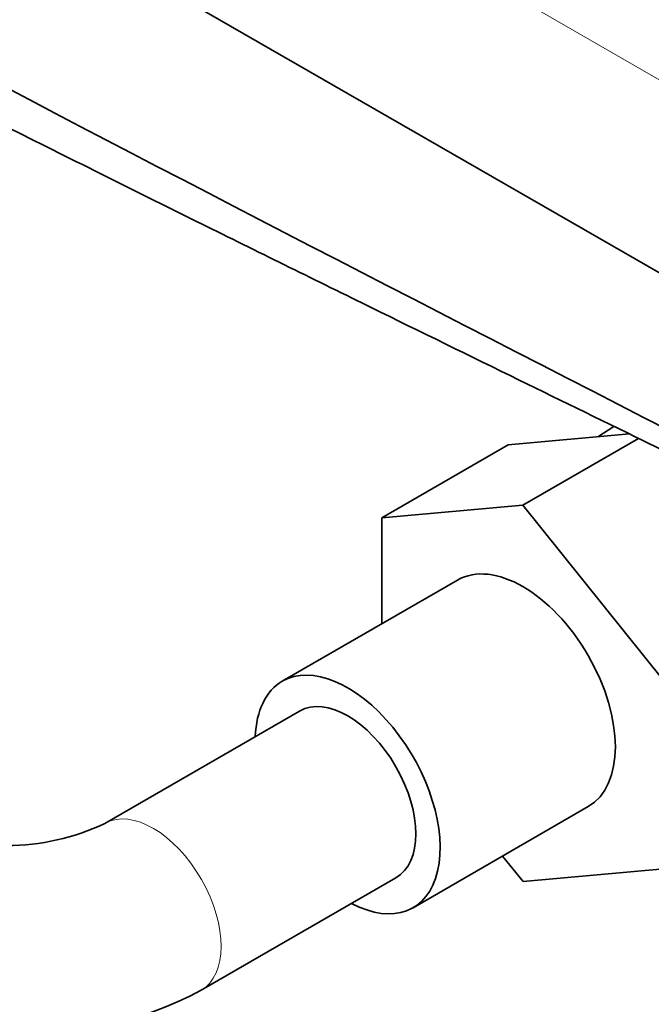
# Model space of a CAD drawing. Units: millimetres. Extents: x 0 to 2456, y 0 to 2768.
# Drawn here: x 1988 to 2034, y 723 to 795 of the extents above; entities that cross this region are included whole.
import ezdxf
from ezdxf import colors
from ezdxf.entities.mleader import LeaderData, LeaderLine
from ezdxf.math import Vec2, Vec3

# ---------------------------------------------------------------- set-up
doc = ezdxf.new("R2010")
doc.units = ezdxf.units.MM
doc.layers.add('DV6_Défaut', color=7, linetype='Continuous')
doc.layers.add('Défaut', color=7, linetype='Continuous')

# ---------------------------------------------------------------- blocks, each defined once
blk = doc.blocks.new('_DOT')
at = {"color": 0}
blk.add_line((0, 0), (-1, 0), dxfattribs=at)
at = {"color": 0, "const_width": 0.333}
blk.add_lwpolyline([(-0.1665, 0, 1), (0.1665, 0, 1)], format="xyb", close=True, dxfattribs=at)
blk = doc.blocks.new('SE5')
at = {"layer": 'DV6_Défaut', "color": 7, "linetype": 'Continuous', "lineweight": 18}
blk.add_line((1977.765, 823.202), (2105.751, 749.309), dxfattribs=at)
at = {"layer": 'DV6_Défaut', "color": 7, "linetype": 'Continuous', "lineweight": 35}
for p, q in [((1967.632, 814.902), (2095.852, 741.144)), ((2023.161, 764.146), (2031.969, 764.933)), ((2030.84, 765.485), (2029.677, 764.728)), ((2023.161, 764.146), (2013.969, 758.839)), ((2032.631, 764.609), (2024.222, 759.755)), ((2013.969, 758.839), (2024.222, 759.755)), ((2024.222, 759.755), (2034.475, 747)), ((2013.969, 751.134), (2013.969, 758.839)), ((2019.472, 754.311), (2006.744, 746.963)), ((2007.994, 744.797), (1993.852, 736.633)), ((2016.244, 730.508), (2028.972, 737.857)), ((2024.247, 732.415), (2022.752, 734.265)), ((2034.475, 733.329), (2024.247, 732.415)), ((2000.852, 724.508), (2014.994, 732.673))]:
    blk.add_line(p, q, dxfattribs=at)
for centre, radius, start, end in [((1986.745, 751.578), 16.549, 244.56886, 295.43114), ((1986.745, 751.347), 30.32, 242.27352, 297.72648)]:
    blk.add_arc(centre, radius, start, end, dxfattribs=at)
for centre, major_axis, start_param, end_param in [((2024.222, 746.084), (-4.75, 8.227), 3.141593, 6.283185), ((2011.494, 738.735), (-4.75, 8.227), 2.399184, 6.283185), ((2011.494, 738.735), (-4.75, 8.227), 0, 0.742409), ((2011.494, 738.735), (-3.5, 6.062), 3.141593, 6.283185), ((2011.494, 738.735), (-3.5, 6.062), 3.141593, 6.283185)]:
    blk.add_ellipse(centre, major_axis=major_axis, ratio=0.57735, start_param=start_param, end_param=end_param, dxfattribs=at)
at = {"layer": 'DV6_Défaut', "color": 7, "linetype": 'Continuous', "lineweight": 18}
blk.add_ellipse((1997.352, 730.57), major_axis=(-3.5, 6.062), ratio=0.57735, start_param=3.14135, end_param=6.27419, dxfattribs=at)
at = {"layer": 'DV6_Défaut', "color": 7, "linetype": 'Continuous', "lineweight": 35}
blk.add_open_spline([(1968.091, 799.995), (2007.209, 778.927), (2047.609, 759.001), (2086.942, 738.124)], degree=3, dxfattribs=at)
blk.add_open_spline([(1971.044, 795.197), (1976.759, 792.288), (1985.782, 787.698), (1999.902, 780.671), (2012.084, 774.663), (2022.933, 769.347), (2034.019, 763.93), (2045.846, 758.154), (2055.758, 753.292), (2062.927, 749.745), (2067.789, 747.322), (2073.695, 744.366), (2079.69, 741.361), (2083.285, 739.515), (2084.853, 738.71)], degree=3, knots=[0, 0, 0, 0, 0.138805, 0.260431, 0.365365, 0.459082, 0.543143, 0.654214, 0.767588, 0.803244, 0.843568, 0.896327, 0.961637, 1, 1, 1, 1], dxfattribs=at)

msp = doc.modelspace()

# ---------------------------------------------------------------- block references
at = {"layer": 'Défaut'}
msp.add_blockref('SE5', (0, 0), dxfattribs=at)

# ---------------------------------------------------------------- leaders
at = {"layer": 'Défaut', "color": 7, "linetype": 'Continuous', "lineweight": 18}
ml = msp.add_multileader_mtext('Standard', dxfattribs=at)
ml.set_content('{\\pxsm0.9;\\fSolid Edge ISO|b1||i0||c0|p34;\\W1.;14/10/2021\\P}', color=256)
ml.set_leader_properties()
ml.set_arrow_properties(name='DOT')
ml.build(insert=Vec2(0, 0))
ml.multileader.update_dxf_attribs({"leader_type": 0, "dogleg_length": 0, "arrow_head_size": 12})
ctx = ml.context
ctx.base_point, ctx.char_height, ctx.arrow_head_size, ctx.landing_gap_size = Vec3(2368.733, 2761.168), 12, 12, 4.2
notes = []
notes.append((ctx, [(0, (0, 0, 0), (0, 0), (1, 0), 1, [])]))
ctx.mtext.insert = Vec3(2370.733, 2767.288)
for ctx, leaders in notes:
    for number, flags, end, landing, length, lines in leaders:
        leader = LeaderData()
        leader.index, (leader.has_last_leader_line, leader.has_dogleg_vector, leader.attachment_direction) = number, flags
        leader.last_leader_point, leader.dogleg_vector, leader.dogleg_length = Vec3(end), Vec3(landing), length
        for number, points, colour, breaks in lines:
            line = LeaderLine()
            line.index, line.vertices, line.color, line.breaks = number, Vec3.list(points), colors.encode_raw_color(colour), breaks
            leader.lines.append(line)
        ctx.leaders.append(leader)

doc.saveas('drawing.dxf')
